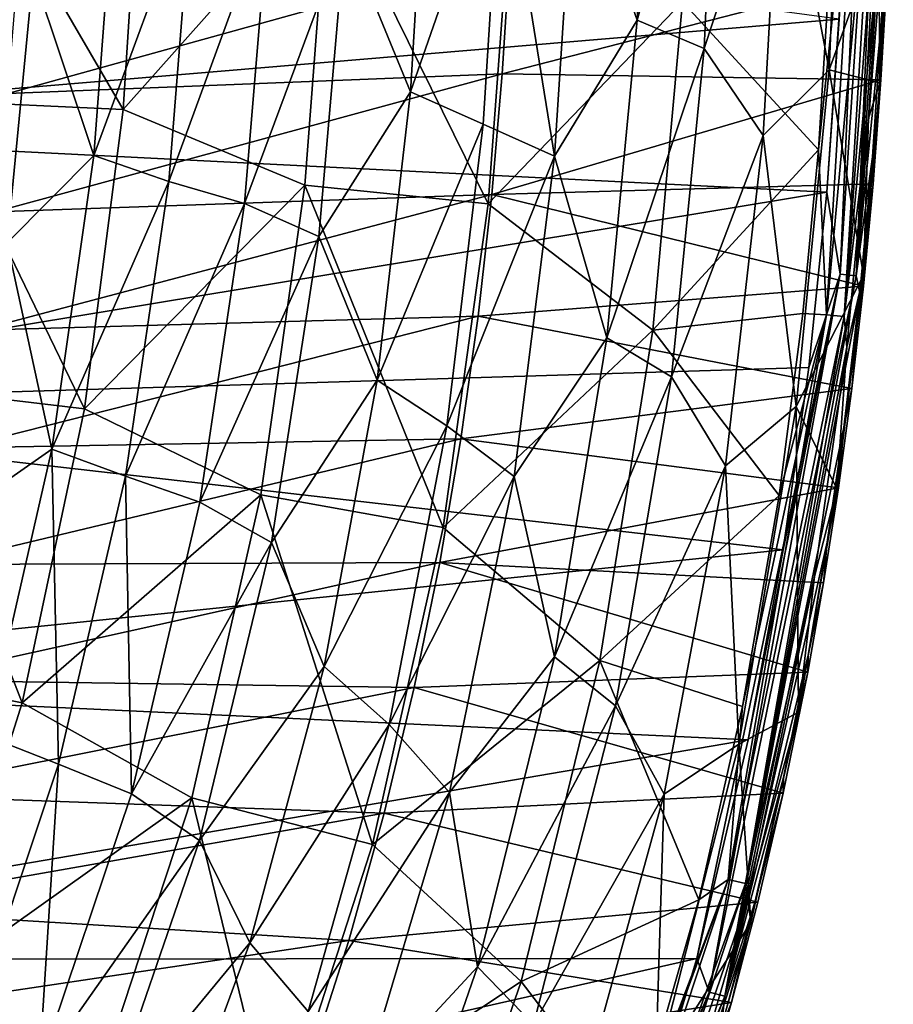
# Model space of a CAD drawing. Units: millimetres. Extents: x -181 to 181, y -444 to 16.
# Drawn here: x 141 to 181, y -316 to -271 of the extents above; entities that cross this region are included whole.
import ezdxf

# ---------------------------------------------------------------- set-up
doc = ezdxf.new("R2010")
doc.units = ezdxf.units.MM
doc.header["$LTSCALE"] = 33.466884
for name, color, linetype in [('15', 7, 'CONTINUOUS'), ('18', 7, 'CONTINUOUS'), ('38', 7, 'CONTINUOUS'), ('4', 7, 'CONTINUOUS'), ('41', 7, 'CONTINUOUS'), ('52', 7, 'CONTINUOUS'), ('9', 7, 'CONTINUOUS'), ('98', 7, 'CONTINUOUS')]:
    doc.layers.add(name, color=color, linetype=linetype)

msp = doc.modelspace()

# ---------------------------------------------------------------- linework, layer by layer
at = {"layer": '15', "linetype": 'Continuous'}
for points in [[(180.421, -270.991, 23.39), (180.671, -268.847, 18.763), (180.727, -264.278, 23.43), (180.421, -270.991, 23.39)], [(180.393, -273.643, 18.734), (180.671, -268.847, 18.763), (180.421, -270.991, 23.39), (180.393, -273.643, 18.734)], [(180.003, -277.143, 23.35), (180.393, -273.643, 18.734), (180.421, -270.991, 23.39), (180.003, -277.143, 23.35)], [(180.037, -278.368, 18.702), (180.393, -273.643, 18.734), (180.003, -277.143, 23.35), (180.037, -278.368, 18.702)], [(179.434, -283.325, 23.305), (180.037, -278.368, 18.702), (180.003, -277.143, 23.35), (179.434, -283.325, 23.305)], [(179.6, -283.024, 18.668), (180.037, -278.368, 18.702), (179.434, -283.325, 23.305), (179.6, -283.024, 18.668)], [(178.71, -289.441, 23.257), (179.071, -287.667, 18.633), (179.434, -283.325, 23.305), (178.71, -289.441, 23.257)], [(179.071, -287.667, 18.633), (179.6, -283.024, 18.668), (179.434, -283.325, 23.305), (179.071, -287.667, 18.633)], [(178.461, -292.192, 18.596), (179.071, -287.667, 18.633), (178.71, -289.441, 23.257), (178.461, -292.192, 18.596)], [(177.954, -294.656, 23.214), (178.461, -292.192, 18.596), (178.71, -289.441, 23.257), (177.954, -294.656, 23.214)], [(177.787, -296.508, 18.559), (178.461, -292.192, 18.596), (177.954, -294.656, 23.214), (177.787, -296.508, 18.559)], [(177.079, -299.79, 23.168), (177.787, -296.508, 18.559), (177.954, -294.656, 23.214), (177.079, -299.79, 23.168)], [(177.066, -300.572, 18.523), (177.787, -296.508, 18.559), (177.079, -299.79, 23.168), (177.066, -300.572, 18.523)], [(175.97, -305.36, 23.116), (177.066, -300.572, 18.523), (177.079, -299.79, 23.168), (175.97, -305.36, 23.116)], [(175.948, -306.074, 18.47), (177.066, -300.572, 18.523), (175.97, -305.36, 23.116), (175.948, -306.074, 18.47)], [(174.658, -311.041, 23.061), (175.948, -306.074, 18.47), (175.97, -305.36, 23.116), (174.658, -311.041, 23.061)], [(174.794, -311.023, 18.421), (175.948, -306.074, 18.47), (174.658, -311.041, 23.061), (174.794, -311.023, 18.421)], [(173.133, -316.771, 23.003), (173.6, -315.579, 18.374), (174.658, -311.041, 23.061), (173.133, -316.771, 23.003)], [(173.6, -315.579, 18.374), (174.794, -311.023, 18.421), (174.658, -311.041, 23.061), (173.6, -315.579, 18.374)], [(172.345, -319.889, 18.328), (173.6, -315.579, 18.374), (173.133, -316.771, 23.003), (172.345, -319.889, 18.328)]]:
    msp.add_3dface(points, dxfattribs=at)
at = {"layer": '18', "linetype": 'Continuous'}
for points in [[(178.498, -270.884, 25.33), (177.938, -278.737, 25.278), (179.981, -249.319, 25.162), (178.498, -270.884, 25.33)], [(179.981, -249.319, 25.162), (177.938, -278.737, 25.278), (178.54, -282.473, 24.972), (179.981, -249.319, 25.162)], [(179.981, -249.319, 25.162), (178.54, -282.473, 24.972), (180.715, -249.315, 24.399), (179.981, -249.319, 25.162)], [(178.54, -282.473, 24.972), (179.271, -282.542, 24.21), (180.715, -249.315, 24.399), (178.54, -282.473, 24.972)], [(179.271, -282.542, 24.21), (180.955, -251.289, 23.495), (180.715, -249.315, 24.399), (179.271, -282.542, 24.21)], [(180.898, -257.527, 23.466), (180.955, -251.289, 23.495), (179.271, -282.542, 24.21), (180.898, -257.527, 23.466)], [(180.727, -264.278, 23.43), (180.898, -257.527, 23.466), (179.271, -282.542, 24.21), (180.727, -264.278, 23.43)], [(180.421, -270.991, 23.39), (180.727, -264.278, 23.43), (179.271, -282.542, 24.21), (180.421, -270.991, 23.39)], [(180.003, -277.143, 23.35), (180.421, -270.991, 23.39), (179.271, -282.542, 24.21), (180.003, -277.143, 23.35)], [(179.434, -283.325, 23.305), (180.003, -277.143, 23.35), (179.271, -282.542, 24.21), (179.434, -283.325, 23.305)], [(177.938, -278.737, 25.278), (177.114, -286.712, 25.219), (178.54, -282.473, 24.972), (177.938, -278.737, 25.278)], [(174.366, -303.64, 25.072), (172.02, -313.581, 24.974), (178.54, -282.473, 24.972), (174.366, -303.64, 25.072)], [(178.54, -282.473, 24.972), (172.02, -313.581, 24.974), (172.587, -315.116, 24.679), (178.54, -282.473, 24.972)], [(178.54, -282.473, 24.972), (172.587, -315.116, 24.679), (179.271, -282.542, 24.21), (178.54, -282.473, 24.972)], [(175.948, -295.01, 25.15), (174.366, -303.64, 25.072), (178.54, -282.473, 24.972), (175.948, -295.01, 25.15)], [(177.114, -286.712, 25.219), (175.948, -295.01, 25.15), (178.54, -282.473, 24.972), (177.114, -286.712, 25.219)], [(172.587, -315.116, 24.679), (173.295, -315.303, 23.915), (179.271, -282.542, 24.21), (172.587, -315.116, 24.679)], [(173.295, -315.303, 23.915), (179.434, -283.325, 23.305), (179.271, -282.542, 24.21), (173.295, -315.303, 23.915)], [(178.71, -289.441, 23.257), (179.434, -283.325, 23.305), (173.295, -315.303, 23.915), (178.71, -289.441, 23.257)], [(177.954, -294.656, 23.214), (178.71, -289.441, 23.257), (173.295, -315.303, 23.915), (177.954, -294.656, 23.214)], [(177.079, -299.79, 23.168), (177.954, -294.656, 23.214), (173.295, -315.303, 23.915), (177.079, -299.79, 23.168)], [(175.97, -305.36, 23.116), (177.079, -299.79, 23.168), (173.295, -315.303, 23.915), (175.97, -305.36, 23.116)], [(174.658, -311.041, 23.061), (175.97, -305.36, 23.116), (173.295, -315.303, 23.915), (174.658, -311.041, 23.061)], [(173.133, -316.771, 23.003), (174.658, -311.041, 23.061), (173.295, -315.303, 23.915), (173.133, -316.771, 23.003)], [(172.02, -313.581, 24.974), (168.964, -323.728, 24.868), (172.587, -315.116, 24.679), (172.02, -313.581, 24.974)], [(165.013, -334.191, 24.754), (159.687, -345.587, 24.627), (172.587, -315.116, 24.679), (165.013, -334.191, 24.754)], [(159.687, -345.587, 24.627), (160.515, -346.012, 24.348), (172.587, -315.116, 24.679), (159.687, -345.587, 24.627)], [(172.587, -315.116, 24.679), (160.515, -346.012, 24.348), (173.295, -315.303, 23.915), (172.587, -315.116, 24.679)], [(168.964, -323.728, 24.868), (165.013, -334.191, 24.754), (172.587, -315.116, 24.679), (168.964, -323.728, 24.868)], [(160.515, -346.012, 24.348), (161.157, -346.335, 23.613), (173.295, -315.303, 23.915), (160.515, -346.012, 24.348)], [(161.157, -346.335, 23.613), (173.133, -316.771, 23.003), (173.295, -315.303, 23.915), (161.157, -346.335, 23.613)]]:
    msp.add_3dface(points, dxfattribs=at)
at = {"layer": '38', "linetype": 'Continuous'}
for points in [[(138.224, -261.726, 13.466), (137.408, -274.596, 13.483), (145.946, -274.983, 14.183), (138.224, -261.726, 13.466)], [(146.818, -261.562, 14.217), (138.224, -261.726, 13.466), (145.946, -274.983, 14.183), (146.818, -261.562, 14.217)], [(146.818, -261.562, 14.217), (145.946, -274.983, 14.183), (155.275, -264.503, 14.543), (146.818, -261.562, 14.217)], [(155.275, -264.503, 14.543), (145.946, -274.983, 14.183), (154.212, -278.423, 14.481), (155.275, -264.503, 14.543)], [(155.275, -264.503, 14.543), (154.212, -278.423, 14.481), (162.547, -279.281, 14.575), (155.275, -264.503, 14.543)], [(163.621, -264.804, 14.648), (155.275, -264.503, 14.543), (162.547, -279.281, 14.575), (163.621, -264.804, 14.648)], [(163.621, -264.804, 14.648), (162.547, -279.281, 14.575), (171.375, -270.094, 14.449), (163.621, -264.804, 14.648)], [(178.163, -266.984, 13.913), (171.375, -270.094, 14.449), (177.551, -276.817, 13.845), (178.163, -266.984, 13.913)], [(171.375, -270.094, 14.449), (162.547, -279.281, 14.575), (170.024, -285.013, 14.354), (171.375, -270.094, 14.449)], [(171.375, -270.094, 14.449), (170.024, -285.013, 14.354), (177.551, -276.817, 13.845), (171.375, -270.094, 14.449)], [(137.408, -274.596, 13.483), (135.75, -287.588, 13.501), (144.198, -288.596, 14.144), (137.408, -274.596, 13.483)], [(145.946, -274.983, 14.183), (137.408, -274.596, 13.483), (144.198, -288.596, 14.144), (145.946, -274.983, 14.183)], [(145.946, -274.983, 14.183), (144.198, -288.596, 14.144), (154.212, -278.423, 14.481), (145.946, -274.983, 14.183)], [(177.551, -276.817, 13.845), (170.024, -285.013, 14.354), (176.84, -284.258, 13.788), (177.551, -276.817, 13.845)], [(154.212, -278.423, 14.481), (144.198, -288.596, 14.144), (152.209, -292.506, 14.409), (154.212, -278.423, 14.481)], [(154.212, -278.423, 14.481), (152.209, -292.506, 14.409), (160.495, -293.987, 14.487), (154.212, -278.423, 14.481)], [(162.547, -279.281, 14.575), (154.212, -278.423, 14.481), (160.495, -293.987, 14.487), (162.547, -279.281, 14.575)], [(162.547, -279.281, 14.575), (160.495, -293.987, 14.487), (170.024, -285.013, 14.354), (162.547, -279.281, 14.575)], [(176.84, -284.258, 13.788), (170.024, -285.013, 14.354), (175.77, -292.531, 13.718), (176.84, -284.258, 13.788)], [(170.024, -285.013, 14.354), (160.495, -293.987, 14.487), (167.624, -300.035, 14.241), (170.024, -285.013, 14.354)], [(170.024, -285.013, 14.354), (167.624, -300.035, 14.241), (175.77, -292.531, 13.718), (170.024, -285.013, 14.354)], [(135.75, -287.588, 13.501), (133.024, -300.306, 13.518), (141.354, -301.959, 14.1), (135.75, -287.588, 13.501)], [(144.198, -288.596, 14.144), (135.75, -287.588, 13.501), (141.354, -301.959, 14.1), (144.198, -288.596, 14.144)], [(144.198, -288.596, 14.144), (141.354, -301.959, 14.1), (152.209, -292.506, 14.409), (144.198, -288.596, 14.144)], [(152.209, -292.506, 14.409), (141.354, -301.959, 14.1), (149.075, -306.28, 14.33), (152.209, -292.506, 14.409)], [(152.209, -292.506, 14.409), (149.075, -306.28, 14.33), (157.282, -308.399, 14.388), (152.209, -292.506, 14.409)], [(160.495, -293.987, 14.487), (152.209, -292.506, 14.409), (157.282, -308.399, 14.388), (160.495, -293.987, 14.487)], [(175.77, -292.531, 13.718), (167.624, -300.035, 14.241), (174.101, -302.126, 13.631), (175.77, -292.531, 13.718)], [(160.495, -293.987, 14.487), (157.282, -308.399, 14.388), (167.624, -300.035, 14.241), (160.495, -293.987, 14.487)], [(141.354, -301.959, 14.1), (133.024, -300.306, 13.518), (137.369, -314.624, 14.057), (141.354, -301.959, 14.1)], [(167.624, -300.035, 14.241), (157.282, -308.399, 14.388), (164.04, -314.635, 14.116), (167.624, -300.035, 14.241)], [(167.624, -300.035, 14.241), (164.04, -314.635, 14.116), (172.111, -310.916, 13.547), (167.624, -300.035, 14.241)], [(174.101, -302.126, 13.631), (167.624, -300.035, 14.241), (172.111, -310.916, 13.547), (174.101, -302.126, 13.631)], [(141.354, -301.959, 14.1), (137.369, -314.624, 14.057), (149.075, -306.28, 14.33), (141.354, -301.959, 14.1)], [(149.075, -306.28, 14.33), (137.369, -314.624, 14.057), (144.805, -319.265, 14.25), (149.075, -306.28, 14.33)], [(149.075, -306.28, 14.33), (144.805, -319.265, 14.25), (152.9, -321.999, 14.286), (149.075, -306.28, 14.33)], [(157.282, -308.399, 14.388), (149.075, -306.28, 14.33), (152.9, -321.999, 14.286), (157.282, -308.399, 14.388)], [(157.282, -308.399, 14.388), (152.9, -321.999, 14.286), (164.04, -314.635, 14.116), (157.282, -308.399, 14.388)], [(172.111, -310.916, 13.547), (164.04, -314.635, 14.116), (169.145, -321.322, 13.438), (172.111, -310.916, 13.547)], [(137.369, -314.624, 14.057), (132.349, -326.302, 14.017), (144.805, -319.265, 14.25), (137.369, -314.624, 14.057)], [(164.04, -314.635, 14.116), (152.9, -321.999, 14.286), (159.334, -328.274, 13.989), (164.04, -314.635, 14.116)], [(164.04, -314.635, 14.116), (159.334, -328.274, 13.989), (169.145, -321.322, 13.438), (164.04, -314.635, 14.116)]]:
    msp.add_3dface(points, dxfattribs=at)
at = {"layer": '4', "linetype": 'Continuous'}
for points in [[(120.159, -263.04, 27.264), (119.791, -275.815, 27.179), (178.498, -270.884, 25.33), (120.159, -263.04, 27.264)], [(178.498, -270.884, 25.33), (119.791, -275.815, 27.179), (177.938, -278.737, 25.278), (178.498, -270.884, 25.33)], [(119.791, -275.815, 27.179), (119.006, -288.49, 27.069), (177.938, -278.737, 25.278), (119.791, -275.815, 27.179)], [(177.938, -278.737, 25.278), (119.006, -288.49, 27.069), (177.114, -286.712, 25.219), (177.938, -278.737, 25.278)], [(177.114, -286.712, 25.219), (119.006, -288.49, 27.069), (175.948, -295.01, 25.15), (177.114, -286.712, 25.219)], [(119.006, -288.49, 27.069), (117.769, -300.999, 26.94), (175.948, -295.01, 25.15), (119.006, -288.49, 27.069)], [(175.948, -295.01, 25.15), (117.769, -300.999, 26.94), (174.366, -303.64, 25.072), (175.948, -295.01, 25.15)], [(117.769, -300.999, 26.94), (116.012, -313.627, 26.793), (174.366, -303.64, 25.072), (117.769, -300.999, 26.94)], [(174.366, -303.64, 25.072), (116.012, -313.627, 26.793), (172.02, -313.581, 24.974), (174.366, -303.64, 25.072)], [(116.012, -313.627, 26.793), (113.515, -326.833, 26.618), (172.02, -313.581, 24.974), (116.012, -313.627, 26.793)], [(172.02, -313.581, 24.974), (113.515, -326.833, 26.618), (168.964, -323.728, 24.868), (172.02, -313.581, 24.974)]]:
    msp.add_3dface(points, dxfattribs=at)
at = {"layer": '41', "linetype": 'Continuous'}
for points in [[(169.9, -256.946, 8.591), (169.313, -270.919, 8.522), (166.487, -262.864, 8.638), (169.9, -256.946, 8.591)], [(169.313, -270.919, 8.522), (169.9, -256.946, 8.591), (172.988, -257.766, 8.445), (169.313, -270.919, 8.522)], [(172.357, -272.204, 8.366), (169.313, -270.919, 8.522), (172.988, -257.766, 8.445), (172.357, -272.204, 8.366)], [(172.357, -272.204, 8.366), (172.988, -257.766, 8.445), (175.836, -261.596, 8.193), (172.357, -272.204, 8.366)], [(178.657, -258.39, 7.873), (178.043, -273.179, 7.78), (175.836, -261.596, 8.193), (178.657, -258.39, 7.873)], [(178.043, -273.179, 7.78), (178.657, -258.39, 7.873), (180.779, -265.637, 7.407), (178.043, -273.179, 7.78)], [(159.78, -261.381, 8.637), (159.008, -274.186, 8.579), (156.039, -266.932, 8.552), (159.78, -261.381, 8.637)], [(159.78, -261.381, 8.637), (163.166, -262.256, 8.658), (159.008, -274.186, 8.579), (159.78, -261.381, 8.637)], [(175.037, -276.17, 8.103), (172.357, -272.204, 8.366), (175.836, -261.596, 8.193), (175.037, -276.17, 8.103)], [(178.043, -273.179, 7.78), (175.037, -276.17, 8.103), (175.836, -261.596, 8.193), (178.043, -273.179, 7.78)], [(163.166, -262.256, 8.658), (162.321, -275.657, 8.595), (159.008, -274.186, 8.579), (163.166, -262.256, 8.658)], [(163.166, -262.256, 8.658), (165.559, -277.103, 8.565), (162.321, -275.657, 8.595), (163.166, -262.256, 8.658)], [(166.487, -262.864, 8.638), (165.559, -277.103, 8.565), (163.166, -262.256, 8.658), (166.487, -262.864, 8.638)], [(166.487, -262.864, 8.638), (169.313, -270.919, 8.522), (165.559, -277.103, 8.565), (166.487, -262.864, 8.638)], [(145.62, -263.835, 8.135), (144.611, -277.075, 8.106), (141.863, -268.821, 7.865), (145.62, -263.835, 8.135)], [(145.62, -263.835, 8.135), (149.092, -264.944, 8.323), (144.611, -277.075, 8.106), (145.62, -263.835, 8.135)], [(149.092, -264.944, 8.323), (148.022, -278.251, 8.278), (144.611, -277.075, 8.106), (149.092, -264.944, 8.323)], [(149.092, -264.944, 8.323), (152.586, -265.768, 8.459), (148.022, -278.251, 8.278), (149.092, -264.944, 8.323)], [(152.586, -265.768, 8.459), (151.469, -279.254, 8.402), (148.022, -278.251, 8.278), (152.586, -265.768, 8.459)], [(152.586, -265.768, 8.459), (156.039, -266.932, 8.552), (151.469, -279.254, 8.402), (152.586, -265.768, 8.459)], [(180.341, -273.775, 7.355), (178.043, -273.179, 7.78), (180.779, -265.637, 7.407), (180.341, -273.775, 7.355)], [(156.039, -266.932, 8.552), (154.84, -280.763, 8.488), (151.469, -279.254, 8.402), (156.039, -266.932, 8.552)], [(156.039, -266.932, 8.552), (159.008, -274.186, 8.579), (154.84, -280.763, 8.488), (156.039, -266.932, 8.552)], [(141.863, -268.821, 7.865), (140.677, -281.053, 7.857), (138.581, -267.744, 7.508), (141.863, -268.821, 7.865)], [(141.863, -268.821, 7.865), (144.611, -277.075, 8.106), (140.677, -281.053, 7.857), (141.863, -268.821, 7.865)], [(169.313, -270.919, 8.522), (167.933, -285.367, 8.433), (165.559, -277.103, 8.565), (169.313, -270.919, 8.522)], [(167.933, -285.367, 8.433), (169.313, -270.919, 8.522), (172.357, -272.204, 8.366), (167.933, -285.367, 8.433)], [(170.875, -287.14, 8.265), (167.933, -285.367, 8.433), (172.357, -272.204, 8.366), (170.875, -287.14, 8.265)], [(170.875, -287.14, 8.265), (172.357, -272.204, 8.366), (175.037, -276.17, 8.103), (170.875, -287.14, 8.265)], [(178.043, -273.179, 7.78), (176.541, -288.493, 7.663), (175.037, -276.17, 8.103), (178.043, -273.179, 7.78)], [(176.541, -288.493, 7.663), (178.043, -273.179, 7.78), (179.595, -282.511, 7.291), (176.541, -288.493, 7.663)], [(179.595, -282.511, 7.291), (178.043, -273.179, 7.78), (180.341, -273.775, 7.355), (179.595, -282.511, 7.291)], [(159.008, -274.186, 8.579), (157.498, -287.289, 8.51), (154.84, -280.763, 8.488), (159.008, -274.186, 8.579)], [(159.008, -274.186, 8.579), (162.321, -275.657, 8.595), (157.498, -287.289, 8.51), (159.008, -274.186, 8.579)], [(162.321, -275.657, 8.595), (160.668, -289.366, 8.517), (157.498, -287.289, 8.51), (162.321, -275.657, 8.595)], [(162.321, -275.657, 8.595), (165.559, -277.103, 8.565), (160.668, -289.366, 8.517), (162.321, -275.657, 8.595)], [(173.332, -291.186, 7.99), (170.875, -287.14, 8.265), (175.037, -276.17, 8.103), (173.332, -291.186, 7.99)], [(176.541, -288.493, 7.663), (173.332, -291.186, 7.99), (175.037, -276.17, 8.103), (176.541, -288.493, 7.663)], [(144.611, -277.075, 8.106), (142.711, -290.423, 8.073), (140.677, -281.053, 7.857), (144.611, -277.075, 8.106)], [(144.611, -277.075, 8.106), (148.022, -278.251, 8.278), (142.711, -290.423, 8.073), (144.611, -277.075, 8.106)], [(165.559, -277.103, 8.565), (163.719, -291.664, 8.475), (160.668, -289.366, 8.517), (165.559, -277.103, 8.565)], [(165.559, -277.103, 8.565), (167.933, -285.367, 8.433), (163.719, -291.664, 8.475), (165.559, -277.103, 8.565)], [(148.022, -278.251, 8.278), (146.058, -291.657, 8.226), (142.711, -290.423, 8.073), (148.022, -278.251, 8.278)], [(148.022, -278.251, 8.278), (151.469, -279.254, 8.402), (146.058, -291.657, 8.226), (148.022, -278.251, 8.278)], [(151.469, -279.254, 8.402), (149.44, -292.84, 8.337), (146.058, -291.657, 8.226), (151.469, -279.254, 8.402)], [(151.469, -279.254, 8.402), (154.84, -280.763, 8.488), (149.44, -292.84, 8.337), (151.469, -279.254, 8.402)], [(140.677, -281.053, 7.857), (142.711, -290.423, 8.073), (138.662, -293.244, 7.847), (140.677, -281.053, 7.857)], [(154.84, -280.763, 8.488), (152.688, -294.678, 8.414), (149.44, -292.84, 8.337), (154.84, -280.763, 8.488)], [(154.84, -280.763, 8.488), (157.498, -287.289, 8.51), (152.688, -294.678, 8.414), (154.84, -280.763, 8.488)], [(178.392, -292.233, 7.211), (176.541, -288.493, 7.663), (179.595, -282.511, 7.291), (178.392, -292.233, 7.211)], [(167.933, -285.367, 8.433), (165.555, -299.872, 8.329), (163.719, -291.664, 8.475), (167.933, -285.367, 8.433)], [(165.555, -299.872, 8.329), (167.933, -285.367, 8.433), (170.875, -287.14, 8.265), (165.555, -299.872, 8.329)], [(157.498, -287.289, 8.51), (155.093, -300.303, 8.432), (152.688, -294.678, 8.414), (157.498, -287.289, 8.51)], [(157.498, -287.289, 8.51), (160.668, -289.366, 8.517), (155.093, -300.303, 8.432), (157.498, -287.289, 8.51)], [(168.329, -302.103, 8.147), (165.555, -299.872, 8.329), (170.875, -287.14, 8.265), (168.329, -302.103, 8.147)], [(168.329, -302.103, 8.147), (170.875, -287.14, 8.265), (173.332, -291.186, 7.99), (168.329, -302.103, 8.147)], [(176.541, -288.493, 7.663), (173.942, -303.848, 7.526), (173.332, -291.186, 7.99), (176.541, -288.493, 7.663)], [(173.942, -303.848, 7.526), (176.541, -288.493, 7.663), (176.648, -302.39, 7.121), (173.942, -303.848, 7.526)], [(176.648, -302.39, 7.121), (176.541, -288.493, 7.663), (178.392, -292.233, 7.211), (176.648, -302.39, 7.121)], [(160.668, -289.366, 8.517), (158.04, -302.946, 8.428), (155.093, -300.303, 8.432), (160.668, -289.366, 8.517)], [(160.668, -289.366, 8.517), (163.719, -291.664, 8.475), (158.04, -302.946, 8.428), (160.668, -289.366, 8.517)], [(142.711, -290.423, 8.073), (139.718, -303.461, 8.038), (138.662, -293.244, 7.847), (142.711, -290.423, 8.073)], [(142.711, -290.423, 8.073), (143.013, -304.747, 8.171), (139.718, -303.461, 8.038), (142.711, -290.423, 8.073)], [(146.058, -291.657, 8.226), (143.013, -304.747, 8.171), (142.711, -290.423, 8.073), (146.058, -291.657, 8.226)], [(170.54, -306.115, 7.86), (168.329, -302.103, 8.147), (173.332, -291.186, 7.99), (170.54, -306.115, 7.86)], [(173.942, -303.848, 7.526), (170.54, -306.115, 7.86), (173.332, -291.186, 7.99), (173.942, -303.848, 7.526)], [(146.058, -291.657, 8.226), (146.326, -306.099, 8.267), (143.013, -304.747, 8.171), (146.058, -291.657, 8.226)], [(149.44, -292.84, 8.337), (146.326, -306.099, 8.267), (146.058, -291.657, 8.226), (149.44, -292.84, 8.337)], [(163.719, -291.664, 8.475), (160.783, -306.039, 8.373), (158.04, -302.946, 8.428), (163.719, -291.664, 8.475)], [(163.719, -291.664, 8.475), (165.555, -299.872, 8.329), (160.783, -306.039, 8.373), (163.719, -291.664, 8.475)], [(149.44, -292.84, 8.337), (152.688, -294.678, 8.414), (146.326, -306.099, 8.267), (149.44, -292.84, 8.337)], [(152.688, -294.678, 8.414), (149.415, -308.228, 8.333), (146.326, -306.099, 8.267), (152.688, -294.678, 8.414)], [(152.688, -294.678, 8.414), (155.093, -300.303, 8.432), (149.415, -308.228, 8.333), (152.688, -294.678, 8.414)], [(165.555, -299.872, 8.329), (162.056, -313.961, 8.213), (160.783, -306.039, 8.373), (165.555, -299.872, 8.329)], [(162.056, -313.961, 8.213), (165.555, -299.872, 8.329), (168.329, -302.103, 8.147), (162.056, -313.961, 8.213)], [(155.093, -300.303, 8.432), (151.702, -312.868, 8.349), (149.415, -308.228, 8.333), (155.093, -300.303, 8.432)], [(155.093, -300.303, 8.432), (158.04, -302.946, 8.428), (151.702, -312.868, 8.349), (155.093, -300.303, 8.432)], [(164.608, -316.582, 8.018), (162.056, -313.961, 8.213), (168.329, -302.103, 8.147), (164.608, -316.582, 8.018)], [(164.608, -316.582, 8.018), (168.329, -302.103, 8.147), (170.54, -306.115, 7.86), (164.608, -316.582, 8.018)], [(174.476, -311.947, 7.031), (173.942, -303.848, 7.526), (176.648, -302.39, 7.121), (174.476, -311.947, 7.031)], [(158.04, -302.946, 8.428), (154.362, -315.99, 8.334), (151.702, -312.868, 8.349), (158.04, -302.946, 8.428)], [(158.04, -302.946, 8.428), (160.783, -306.039, 8.373), (154.362, -315.99, 8.334), (158.04, -302.946, 8.428)], [(143.013, -304.747, 8.171), (138.89, -317.09, 8.117), (139.718, -303.461, 8.038), (143.013, -304.747, 8.171)], [(170.149, -318.703, 7.377), (173.942, -303.848, 7.526), (174.476, -311.947, 7.031), (170.149, -318.703, 7.377)], [(173.942, -303.848, 7.526), (170.149, -318.703, 7.377), (170.54, -306.115, 7.86), (173.942, -303.848, 7.526)], [(143.013, -304.747, 8.171), (142.135, -318.591, 8.198), (138.89, -317.09, 8.117), (143.013, -304.747, 8.171)], [(146.326, -306.099, 8.267), (142.135, -318.591, 8.198), (143.013, -304.747, 8.171), (146.326, -306.099, 8.267)], [(146.326, -306.099, 8.267), (149.415, -308.228, 8.333), (142.135, -318.591, 8.198), (146.326, -306.099, 8.267)], [(160.783, -306.039, 8.373), (156.703, -319.742, 8.265), (154.362, -315.99, 8.334), (160.783, -306.039, 8.373)], [(160.783, -306.039, 8.373), (162.056, -313.961, 8.213), (156.703, -319.742, 8.265), (160.783, -306.039, 8.373)], [(166.591, -320.455, 7.721), (164.608, -316.582, 8.018), (170.54, -306.115, 7.86), (166.591, -320.455, 7.721)], [(170.149, -318.703, 7.377), (166.591, -320.455, 7.721), (170.54, -306.115, 7.86), (170.149, -318.703, 7.377)], [(149.415, -308.228, 8.333), (145.049, -320.95, 8.253), (142.135, -318.591, 8.198), (149.415, -308.228, 8.333)], [(149.415, -308.228, 8.333), (151.702, -312.868, 8.349), (145.049, -320.95, 8.253), (149.415, -308.228, 8.333)], [(172.029, -320.629, 6.941), (170.149, -318.703, 7.377), (174.476, -311.947, 7.031), (172.029, -320.629, 6.941)], [(151.702, -312.868, 8.349), (147.397, -324.61, 8.267), (145.049, -320.95, 8.253), (151.702, -312.868, 8.349)], [(151.702, -312.868, 8.349), (154.362, -315.99, 8.334), (147.397, -324.61, 8.267), (151.702, -312.868, 8.349)], [(162.056, -313.961, 8.213), (157.494, -327.14, 8.097), (156.703, -319.742, 8.265), (162.056, -313.961, 8.213)], [(157.494, -327.14, 8.097), (162.056, -313.961, 8.213), (164.608, -316.582, 8.018), (157.494, -327.14, 8.097)]]:
    msp.add_3dface(points, dxfattribs=at)
at = {"layer": '52', "linetype": 'Continuous'}
for points in [[(180.341, -273.775, 7.355), (180.779, -265.637, 7.407), (180.299, -267.681, 11.658), (180.341, -273.775, 7.355)], [(179.834, -275.381, 11.606), (180.341, -273.775, 7.355), (180.299, -267.681, 11.658), (179.834, -275.381, 11.606)], [(179.595, -282.511, 7.291), (180.341, -273.775, 7.355), (179.834, -275.381, 11.606), (179.595, -282.511, 7.291)], [(178.841, -285.795, 11.527), (179.595, -282.511, 7.291), (179.834, -275.381, 11.606), (178.841, -285.795, 11.527)], [(178.392, -292.233, 7.211), (179.595, -282.511, 7.291), (178.841, -285.795, 11.527), (178.392, -292.233, 7.211)], [(177.377, -296.217, 11.438), (178.392, -292.233, 7.211), (178.841, -285.795, 11.527), (177.377, -296.217, 11.438)], [(176.648, -302.39, 7.121), (178.392, -292.233, 7.211), (177.377, -296.217, 11.438), (176.648, -302.39, 7.121)], [(174.35, -310.848, 11.303), (176.648, -302.39, 7.121), (177.377, -296.217, 11.438), (174.35, -310.848, 11.303)], [(174.476, -311.947, 7.031), (176.648, -302.39, 7.121), (174.35, -310.848, 11.303), (174.476, -311.947, 7.031)], [(170.561, -323.917, 11.168), (174.476, -311.947, 7.031), (174.35, -310.848, 11.303), (170.561, -323.917, 11.168)], [(172.029, -320.629, 6.941), (174.476, -311.947, 7.031), (170.561, -323.917, 11.168), (172.029, -320.629, 6.941)]]:
    msp.add_3dface(points, dxfattribs=at)
at = {"layer": '9', "linetype": 'Continuous'}
for points in [[(163.53, -267.923, 20.064), (163.18, -273.357, 20.028), (140.709, -274.252, 21.585), (163.53, -267.923, 20.064)], [(163.53, -267.923, 20.064), (140.709, -274.252, 21.585), (141.144, -268.849, 21.619), (163.53, -267.923, 20.064)], [(163.53, -267.923, 20.064), (180.671, -268.847, 18.763), (163.18, -273.357, 20.028), (163.53, -267.923, 20.064)], [(180.671, -268.847, 18.763), (180.393, -273.643, 18.734), (163.18, -273.357, 20.028), (180.671, -268.847, 18.763)], [(163.18, -273.357, 20.028), (162.703, -278.843, 19.991), (140.135, -279.644, 21.549), (163.18, -273.357, 20.028)], [(163.18, -273.357, 20.028), (140.135, -279.644, 21.549), (140.709, -274.252, 21.585), (163.18, -273.357, 20.028)], [(163.18, -273.357, 20.028), (180.393, -273.643, 18.734), (162.703, -278.843, 19.991), (163.18, -273.357, 20.028)], [(180.393, -273.643, 18.734), (180.037, -278.368, 18.702), (162.703, -278.843, 19.991), (180.393, -273.643, 18.734)], [(180.037, -278.368, 18.702), (179.6, -283.024, 18.668), (162.703, -278.843, 19.991), (180.037, -278.368, 18.702)], [(162.703, -278.843, 19.991), (162.082, -284.38, 19.951), (139.406, -285.019, 21.513), (162.703, -278.843, 19.991)], [(162.703, -278.843, 19.991), (139.406, -285.019, 21.513), (140.135, -279.644, 21.549), (162.703, -278.843, 19.991)], [(162.703, -278.843, 19.991), (179.6, -283.024, 18.668), (162.082, -284.38, 19.951), (162.703, -278.843, 19.991)], [(179.6, -283.024, 18.668), (179.071, -287.667, 18.633), (162.082, -284.38, 19.951), (179.6, -283.024, 18.668)], [(162.082, -284.38, 19.951), (161.301, -289.964, 19.911), (138.505, -290.366, 21.477), (162.082, -284.38, 19.951)], [(162.082, -284.38, 19.951), (138.505, -290.366, 21.477), (139.406, -285.019, 21.513), (162.082, -284.38, 19.951)], [(162.082, -284.38, 19.951), (179.071, -287.667, 18.633), (161.301, -289.964, 19.911), (162.082, -284.38, 19.951)], [(179.071, -287.667, 18.633), (178.461, -292.192, 18.596), (161.301, -289.964, 19.911), (179.071, -287.667, 18.633)], [(161.301, -289.964, 19.911), (160.34, -295.588, 19.869), (137.419, -295.669, 21.442), (161.301, -289.964, 19.911)], [(161.301, -289.964, 19.911), (137.419, -295.669, 21.442), (138.505, -290.366, 21.477), (161.301, -289.964, 19.911)], [(161.301, -289.964, 19.911), (178.461, -292.192, 18.596), (160.34, -295.588, 19.869), (161.301, -289.964, 19.911)], [(178.461, -292.192, 18.596), (177.787, -296.508, 18.559), (160.34, -295.588, 19.869), (178.461, -292.192, 18.596)], [(160.34, -295.588, 19.869), (159.183, -301.257, 19.825), (136.136, -300.926, 21.409), (160.34, -295.588, 19.869)], [(160.34, -295.588, 19.869), (136.136, -300.926, 21.409), (137.419, -295.669, 21.442), (160.34, -295.588, 19.869)], [(160.34, -295.588, 19.869), (177.066, -300.572, 18.523), (159.183, -301.257, 19.825), (160.34, -295.588, 19.869)], [(177.787, -296.508, 18.559), (177.066, -300.572, 18.523), (160.34, -295.588, 19.869), (177.787, -296.508, 18.559)], [(177.066, -300.572, 18.523), (175.948, -306.074, 18.47), (159.183, -301.257, 19.825), (177.066, -300.572, 18.523)], [(159.183, -301.257, 19.825), (134.648, -306.145, 21.378), (136.136, -300.926, 21.409), (159.183, -301.257, 19.825)], [(159.183, -301.257, 19.825), (157.81, -306.981, 19.781), (134.648, -306.145, 21.378), (159.183, -301.257, 19.825)], [(159.183, -301.257, 19.825), (175.948, -306.074, 18.47), (157.81, -306.981, 19.781), (159.183, -301.257, 19.825)], [(157.81, -306.981, 19.781), (132.947, -311.339, 21.348), (134.648, -306.145, 21.378), (157.81, -306.981, 19.781)], [(175.948, -306.074, 18.47), (174.794, -311.023, 18.421), (157.81, -306.981, 19.781), (175.948, -306.074, 18.47)], [(157.81, -306.981, 19.781), (156.201, -312.77, 19.736), (132.947, -311.339, 21.348), (157.81, -306.981, 19.781)], [(157.81, -306.981, 19.781), (174.794, -311.023, 18.421), (156.201, -312.77, 19.736), (157.81, -306.981, 19.781)], [(174.794, -311.023, 18.421), (173.6, -315.579, 18.374), (156.201, -312.77, 19.736), (174.794, -311.023, 18.421)], [(156.201, -312.77, 19.736), (131.023, -316.522, 21.319), (132.947, -311.339, 21.348), (156.201, -312.77, 19.736)], [(156.201, -312.77, 19.736), (154.331, -318.628, 19.69), (131.023, -316.522, 21.319), (156.201, -312.77, 19.736)], [(156.201, -312.77, 19.736), (173.6, -315.579, 18.374), (154.331, -318.628, 19.69), (156.201, -312.77, 19.736)], [(173.6, -315.579, 18.374), (172.345, -319.889, 18.328), (154.331, -318.628, 19.69), (173.6, -315.579, 18.374)]]:
    msp.add_3dface(points, dxfattribs=at)
at = {"layer": '98', "linetype": 'Continuous'}
for points in [[(178.163, -266.984, 13.913), (177.551, -276.817, 13.845), (179.502, -258.321, 13.559), (178.163, -266.984, 13.913)], [(179.502, -258.321, 13.559), (177.551, -276.817, 13.845), (177.913, -284.319, 13.38), (179.502, -258.321, 13.559)], [(179.502, -258.321, 13.559), (177.913, -284.319, 13.38), (180.316, -258.33, 12.653), (179.502, -258.321, 13.559)], [(180.316, -258.33, 12.653), (177.913, -284.319, 13.38), (178.722, -284.402, 12.472), (180.316, -258.33, 12.653)], [(180.568, -259.676, 11.707), (180.316, -258.33, 12.653), (178.722, -284.402, 12.472), (180.568, -259.676, 11.707)], [(180.299, -267.681, 11.658), (180.568, -259.676, 11.707), (178.722, -284.402, 12.472), (180.299, -267.681, 11.658)], [(179.834, -275.381, 11.606), (180.299, -267.681, 11.658), (178.722, -284.402, 12.472), (179.834, -275.381, 11.606)], [(178.841, -285.795, 11.527), (179.834, -275.381, 11.606), (178.722, -284.402, 12.472), (178.841, -285.795, 11.527)], [(177.551, -276.817, 13.845), (176.84, -284.258, 13.788), (177.913, -284.319, 13.38), (177.551, -276.817, 13.845)], [(176.84, -284.258, 13.788), (175.77, -292.531, 13.718), (177.913, -284.319, 13.38), (176.84, -284.258, 13.788)], [(177.913, -284.319, 13.38), (174.101, -302.126, 13.631), (173.447, -309.988, 13.148), (177.913, -284.319, 13.38)], [(177.913, -284.319, 13.38), (173.447, -309.988, 13.148), (178.722, -284.402, 12.472), (177.913, -284.319, 13.38)], [(178.722, -284.402, 12.472), (173.447, -309.988, 13.148), (174.236, -310.173, 12.238), (178.722, -284.402, 12.472)], [(175.77, -292.531, 13.718), (174.101, -302.126, 13.631), (177.913, -284.319, 13.38), (175.77, -292.531, 13.718)], [(178.841, -285.795, 11.527), (178.722, -284.402, 12.472), (174.236, -310.173, 12.238), (178.841, -285.795, 11.527)], [(177.377, -296.217, 11.438), (178.841, -285.795, 11.527), (174.236, -310.173, 12.238), (177.377, -296.217, 11.438)], [(174.35, -310.848, 11.303), (177.377, -296.217, 11.438), (174.236, -310.173, 12.238), (174.35, -310.848, 11.303)], [(174.101, -302.126, 13.631), (172.111, -310.916, 13.547), (173.447, -309.988, 13.148), (174.101, -302.126, 13.631)], [(173.447, -309.988, 13.148), (165.615, -331.209, 13.328), (165.321, -334.748, 12.878), (173.447, -309.988, 13.148)], [(173.447, -309.988, 13.148), (165.321, -334.748, 12.878), (174.236, -310.173, 12.238), (173.447, -309.988, 13.148)], [(174.236, -310.173, 12.238), (165.321, -334.748, 12.878), (166.067, -335.054, 11.964), (174.236, -310.173, 12.238)], [(169.145, -321.322, 13.438), (165.615, -331.209, 13.328), (173.447, -309.988, 13.148), (169.145, -321.322, 13.438)], [(174.35, -310.848, 11.303), (174.236, -310.173, 12.238), (166.067, -335.054, 11.964), (174.35, -310.848, 11.303)], [(172.111, -310.916, 13.547), (169.145, -321.322, 13.438), (173.447, -309.988, 13.148), (172.111, -310.916, 13.547)], [(170.561, -323.917, 11.168), (174.35, -310.848, 11.303), (166.067, -335.054, 11.964), (170.561, -323.917, 11.168)]]:
    msp.add_3dface(points, dxfattribs=at)

doc.saveas('drawing.dxf')
